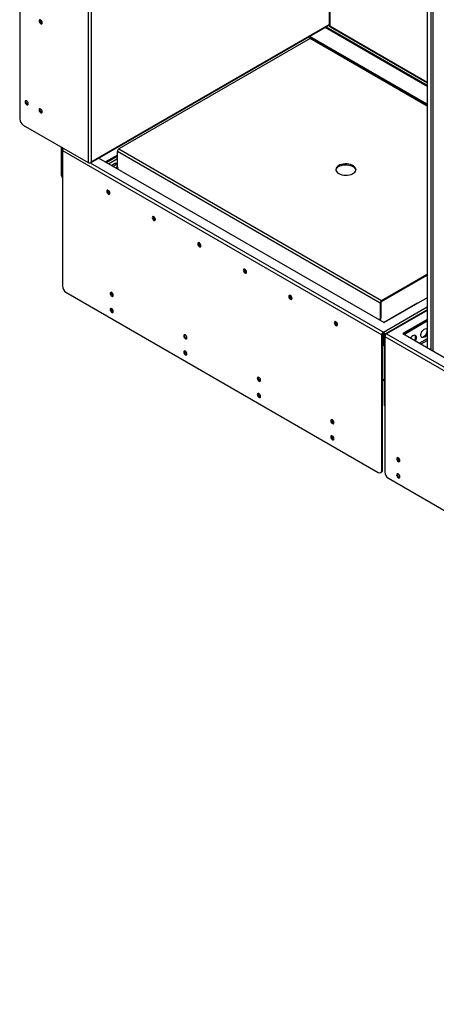
# Model space of a CAD drawing. Units: millimetres. Extents: x 0 to 420, y 0 to 297.
# Drawn here: x 286 to 296, y 199 to 223 of the extents above; entities that cross this region are included whole.
import ezdxf

# ---------------------------------------------------------------- set-up
doc = ezdxf.new("R2010")
doc.units = ezdxf.units.MM

msp = doc.modelspace()

# ---------------------------------------------------------------- linework, layer by layer
at = {"color": 7, "linetype": 'Continuous', "lineweight": 25}
for p, q in [((285.627, 230.881), (285.627, 220.879)), ((287.356, 229.985), (287.356, 219.779)), ((287.434, 229.965), (287.434, 219.799)), ((293.435, 226.527), (293.435, 223.247)), ((295.908, 225.099), (295.908, 215.111)), ((296.014, 215.05), (296.014, 225.038)), ((296.05, 225.017), (296.05, 215.029)), ((287.434, 219.78), (293.436, 223.245)), ((295.908, 221.711), (293.343, 223.192)), ((293.365, 223.204), (295.908, 221.736)), ((293.46, 223.204), (295.908, 221.791)), ((292.958, 222.909), (288.132, 220.123)), ((295.908, 221.224), (292.985, 222.911)), ((285.715, 220.726), (287.356, 219.779)), ((286.705, 220.154), (286.684, 220.166)), ((286.684, 219.448), (286.684, 220.166)), ((286.705, 220.085), (286.705, 220.154)), ((286.705, 220.085), (286.705, 220.13)), ((286.705, 220.085), (294.766, 215.431)), ((286.705, 220.085), (286.705, 216.659)), ((294.722, 216.228), (288.093, 220.055)), ((288.093, 219.671), (288.093, 220.055)), ((288.132, 220.123), (294.761, 216.296)), ((287.434, 219.779), (287.434, 219.799)), ((287.627, 219.892), (294.823, 215.737)), ((288.093, 219.967), (287.794, 219.795)), ((287.816, 219.783), (288.093, 219.943)), ((288.032, 219.752), (287.95, 219.705)), ((288.067, 219.733), (288.034, 219.752)), ((288.093, 219.744), (288.071, 219.756)), ((287.985, 219.685), (288.067, 219.733)), ((288.093, 219.669), (288.053, 219.646)), ((288.095, 219.621), (288.101, 219.625)), ((286.684, 219.448), (286.705, 219.436)), ((294.761, 216.296), (295.908, 216.958)), ((294.761, 216.271), (295.908, 216.933)), ((286.794, 216.506), (294.678, 211.955)), ((294.761, 216.271), (294.761, 216.296)), ((295.908, 216.364), (294.823, 215.737)), ((294.743, 216.24), (294.722, 216.228)), ((294.722, 216.228), (294.722, 215.844)), ((294.743, 216.24), (294.743, 215.857)), ((294.812, 215.743), (295.663, 216.234)), ((295.908, 216.064), (294.856, 215.456)), ((295.663, 216.234), (295.673, 216.228)), ((295.663, 216.222), (295.663, 216.234)), ((294.716, 215.799), (294.717, 215.799)), ((294.722, 215.844), (294.743, 215.857)), ((295.908, 215.817), (295.297, 215.464)), ((295.318, 215.452), (295.908, 215.792)), ((294.788, 215.443), (294.766, 215.431)), ((294.766, 212.006), (294.766, 215.431)), ((294.788, 212.018), (294.788, 215.443)), ((294.802, 215.201), (294.802, 215.472)), ((294.805, 215.474), (294.805, 215.499)), ((294.823, 215.443), (294.844, 215.431)), ((294.823, 215.443), (294.823, 213.651)), ((294.844, 215.431), (294.844, 215.386)), ((294.844, 215.386), (351.201, 182.852)), ((294.844, 215.386), (294.844, 211.961)), ((294.883, 215.454), (351.239, 182.92)), ((295.297, 215.464), (351.257, 183.159)), ((294.788, 215.192), (294.802, 215.201)), ((294.788, 215.166), (294.789, 215.165)), ((294.814, 215.193), (294.814, 215.169)), ((294.814, 215.169), (294.823, 215.165)), ((294.788, 214.287), (294.823, 214.267)), ((294.844, 213.639), (294.823, 213.651)), ((294.74, 211.949), (294.762, 211.961)), ((294.766, 212.006), (294.788, 212.018)), ((294.933, 211.808), (351.112, 179.376))]:
    msp.add_line(p, q, dxfattribs=at)
at = {"color": 8, "linetype": 'Continuous', "lineweight": 25}
for p, q in [((293.451, 226.517), (293.451, 223.228)), ((287.434, 219.799), (293.435, 223.264)), ((295.908, 221.701), (293.335, 223.187)), ((293.451, 223.228), (295.908, 221.809)), ((292.914, 222.944), (292.968, 222.913)), ((295.908, 221.256), (292.949, 222.964)), ((295.908, 221.205), (292.958, 222.909)), ((286.705, 220.154), (286.705, 220.154)), ((286.717, 220.123), (286.705, 220.13)), ((287.406, 219.77), (294.805, 215.499)), ((287.872, 219.75), (288.093, 219.877)), ((288.034, 219.752), (287.952, 219.704)), ((294.805, 215.499), (295.908, 216.135)), ((295.908, 216.046), (294.883, 215.454)), ((295.908, 215.772), (295.336, 215.441)), ((294.856, 215.425), (294.844, 215.431)), ((295.908, 215.327), (295.721, 215.219)), ((295.756, 215.199), (295.908, 215.286)), ((294.814, 215.193), (294.802, 215.201)), ((294.823, 215.198), (294.814, 215.193)), ((294.823, 214.292), (294.788, 214.312))]:
    msp.add_line(p, q, dxfattribs=at)
at = {"color": 7, "linetype": 'Continuous', "lineweight": 25, "flags": 128}
for points in [[(286.117, 223.352), (286.12, 223.332), (286.129, 223.312), (286.142, 223.294), (286.157, 223.281), (286.173, 223.276), (286.186, 223.279), (286.195, 223.289), (286.198, 223.305), (286.195, 223.325), (286.186, 223.345), (286.173, 223.363), (286.157, 223.375), (286.142, 223.381), (286.129, 223.378), (286.12, 223.368), (286.117, 223.352)], [(285.763, 221.31), (285.766, 221.291), (285.775, 221.27), (285.788, 221.253), (285.804, 221.24), (285.819, 221.235), (285.833, 221.237), (285.841, 221.247), (285.844, 221.264), (285.841, 221.283), (285.833, 221.304), (285.819, 221.321), (285.804, 221.334), (285.788, 221.339), (285.775, 221.337), (285.766, 221.327), (285.763, 221.31)], [(286.117, 221.106), (286.12, 221.087), (286.129, 221.066), (286.142, 221.049), (286.157, 221.036), (286.173, 221.031), (286.186, 221.033), (286.195, 221.043), (286.198, 221.059), (286.195, 221.079), (286.186, 221.1), (286.173, 221.117), (286.157, 221.13), (286.142, 221.135), (286.129, 221.133), (286.12, 221.123), (286.117, 221.106)], [(293.683, 219.5), (293.719, 219.483), (293.761, 219.469), (293.806, 219.461), (293.854, 219.458), (293.901, 219.46), (293.947, 219.467), (293.99, 219.479), (294.028, 219.495), (294.06, 219.516), (294.084, 219.539), (294.101, 219.565), (294.109, 219.592), (294.108, 219.619), (294.098, 219.646), (294.079, 219.671), (294.052, 219.694), (294.019, 219.713), (293.979, 219.729), (293.936, 219.74), (293.889, 219.745), (293.842, 219.746), (293.795, 219.741), (293.75, 219.732), (293.71, 219.718), (293.674, 219.699), (293.646, 219.677), (293.625, 219.652), (293.613, 219.626), (293.61, 219.599), (293.615, 219.571), (293.63, 219.545), (293.652, 219.521), (293.683, 219.5)], [(293.61, 219.59), (293.613, 219.601), (293.625, 219.628), (293.646, 219.653), (293.674, 219.675), (293.71, 219.693), (293.75, 219.707), (293.795, 219.717), (293.842, 219.722), (293.889, 219.721), (293.936, 219.715), (293.979, 219.704), (294.019, 219.689), (294.052, 219.669), (294.079, 219.647), (294.098, 219.622), (294.108, 219.595), (294.109, 219.59)], [(287.863, 219.075), (287.848, 219.081), (287.834, 219.078), (287.826, 219.068), (287.823, 219.052), (287.826, 219.032), (287.834, 219.012), (287.848, 218.994), (287.863, 218.982), (287.879, 218.976), (287.892, 218.979), (287.901, 218.989), (287.904, 219.005), (287.901, 219.025), (287.892, 219.045), (287.879, 219.063), (287.863, 219.075)], [(289.012, 218.412), (288.997, 218.418), (288.983, 218.415), (288.975, 218.405), (288.972, 218.389), (288.975, 218.369), (288.983, 218.349), (288.997, 218.331), (289.012, 218.318), (289.028, 218.313), (289.041, 218.315), (289.05, 218.326), (289.053, 218.342), (289.05, 218.361), (289.041, 218.382), (289.028, 218.4), (289.012, 218.412)], [(290.161, 217.749), (290.146, 217.754), (290.133, 217.752), (290.124, 217.741), (290.121, 217.725), (290.124, 217.706), (290.133, 217.685), (290.146, 217.667), (290.161, 217.655), (290.177, 217.649), (290.19, 217.652), (290.199, 217.662), (290.202, 217.678), (290.199, 217.698), (290.19, 217.718), (290.177, 217.736), (290.161, 217.749)], [(291.31, 217.085), (291.295, 217.091), (291.282, 217.088), (291.273, 217.078), (291.27, 217.062), (291.273, 217.042), (291.282, 217.022), (291.295, 217.004), (291.31, 216.992), (291.326, 216.986), (291.339, 216.989), (291.348, 216.999), (291.351, 217.015), (291.348, 217.035), (291.339, 217.055), (291.326, 217.073), (291.31, 217.085)], [(287.992, 216.427), (287.989, 216.447), (287.98, 216.467), (287.967, 216.485), (287.952, 216.497), (287.936, 216.503), (287.923, 216.5), (287.914, 216.49), (287.911, 216.474), (287.914, 216.454), (287.923, 216.434), (287.936, 216.416), (287.952, 216.403), (287.967, 216.398), (287.98, 216.4), (287.989, 216.411), (287.992, 216.427)], [(292.459, 216.422), (292.444, 216.428), (292.431, 216.425), (292.422, 216.415), (292.419, 216.399), (292.422, 216.379), (292.431, 216.359), (292.444, 216.341), (292.459, 216.328), (292.475, 216.323), (292.488, 216.325), (292.497, 216.336), (292.5, 216.352), (292.497, 216.371), (292.488, 216.392), (292.475, 216.41), (292.459, 216.422)], [(287.992, 216.019), (287.989, 216.038), (287.98, 216.059), (287.967, 216.076), (287.952, 216.089), (287.936, 216.094), (287.923, 216.092), (287.914, 216.082), (287.911, 216.065), (287.914, 216.046), (287.923, 216.025), (287.936, 216.008), (287.952, 215.995), (287.967, 215.99), (287.98, 215.992), (287.989, 216.002), (287.992, 216.019)], [(293.608, 215.759), (293.593, 215.764), (293.58, 215.762), (293.571, 215.751), (293.568, 215.735), (293.571, 215.716), (293.58, 215.695), (293.593, 215.677), (293.608, 215.665), (293.624, 215.659), (293.637, 215.662), (293.646, 215.672), (293.649, 215.688), (293.646, 215.708), (293.637, 215.728), (293.624, 215.746), (293.608, 215.759)], [(295.908, 215.446), (295.9, 215.432), (295.881, 215.404), (295.858, 215.382), (295.834, 215.366), (295.811, 215.358), (295.789, 215.359), (295.772, 215.367), (295.759, 215.384), (295.753, 215.407), (295.753, 215.435), (295.759, 215.465), (295.772, 215.496), (295.789, 215.525), (295.811, 215.551), (295.834, 215.57), (295.858, 215.582), (295.881, 215.586), (295.9, 215.581), (295.908, 215.576)], [(295.891, 215.584), (295.891, 215.584), (295.902, 215.566), (295.907, 215.542), (295.905, 215.513), (295.897, 215.482), (295.884, 215.451), (295.865, 215.423), (295.843, 215.399), (295.819, 215.382)], [(289.848, 215.355), (289.845, 215.375), (289.837, 215.395), (289.823, 215.413), (289.808, 215.426), (289.792, 215.431), (289.779, 215.429), (289.77, 215.418), (289.767, 215.402), (289.77, 215.382), (289.779, 215.362), (289.792, 215.344), (289.808, 215.332), (289.823, 215.326), (289.837, 215.329), (289.845, 215.339), (289.848, 215.355)], [(295.642, 215.357), (295.638, 215.382), (295.629, 215.402), (295.613, 215.415), (295.594, 215.42), (295.571, 215.416), (295.547, 215.404), (295.524, 215.385), (295.502, 215.36), (295.495, 215.349)], [(289.848, 214.947), (289.845, 214.967), (289.837, 214.987), (289.823, 215.005), (289.808, 215.017), (289.792, 215.023), (289.779, 215.02), (289.77, 215.01), (289.767, 214.994), (289.77, 214.974), (289.779, 214.954), (289.792, 214.936), (289.808, 214.923), (289.823, 214.918), (289.837, 214.921), (289.845, 214.931), (289.848, 214.947)], [(291.705, 214.284), (291.701, 214.303), (291.693, 214.324), (291.679, 214.342), (291.664, 214.354), (291.648, 214.36), (291.635, 214.357), (291.626, 214.347), (291.623, 214.331), (291.626, 214.311), (291.635, 214.291), (291.648, 214.273), (291.664, 214.26), (291.679, 214.255), (291.693, 214.257), (291.701, 214.268), (291.705, 214.284)], [(291.705, 213.875), (291.701, 213.895), (291.693, 213.916), (291.679, 213.933), (291.664, 213.946), (291.648, 213.951), (291.635, 213.949), (291.626, 213.939), (291.623, 213.922), (291.626, 213.903), (291.635, 213.882), (291.648, 213.865), (291.664, 213.852), (291.679, 213.847), (291.693, 213.849), (291.701, 213.859), (291.705, 213.875)], [(293.561, 213.212), (293.558, 213.232), (293.549, 213.252), (293.536, 213.27), (293.52, 213.283), (293.505, 213.288), (293.491, 213.285), (293.483, 213.275), (293.479, 213.259), (293.483, 213.239), (293.491, 213.219), (293.505, 213.201), (293.52, 213.189), (293.536, 213.183), (293.549, 213.186), (293.558, 213.196), (293.561, 213.212)], [(293.561, 212.804), (293.558, 212.824), (293.549, 212.844), (293.536, 212.862), (293.52, 212.874), (293.505, 212.88), (293.491, 212.877), (293.483, 212.867), (293.479, 212.851), (293.483, 212.831), (293.491, 212.811), (293.505, 212.793), (293.52, 212.78), (293.536, 212.775), (293.549, 212.778), (293.558, 212.788), (293.561, 212.804)], [(295.221, 212.254), (295.218, 212.274), (295.209, 212.294), (295.196, 212.312), (295.18, 212.324), (295.164, 212.33), (295.151, 212.327), (295.142, 212.317), (295.139, 212.301), (295.142, 212.281), (295.151, 212.261), (295.164, 212.243), (295.18, 212.23), (295.196, 212.225), (295.209, 212.228), (295.218, 212.238), (295.221, 212.254)], [(295.221, 211.846), (295.218, 211.865), (295.209, 211.886), (295.196, 211.904), (295.18, 211.916), (295.164, 211.921), (295.151, 211.919), (295.142, 211.909), (295.139, 211.893), (295.142, 211.873), (295.151, 211.853), (295.164, 211.835), (295.18, 211.822), (295.196, 211.817), (295.209, 211.819), (295.218, 211.829), (295.221, 211.846)]]:
    msp.add_lwpolyline(points, dxfattribs=at)
at = {"color": 7, "linetype": 'Continuous', "lineweight": 25}
for centre, radius, start, end in [((286.212, 223.36), 0.074, 163.7743, 256.2195), ((292.974, 222.886), 0.0277, 65.6925, 125.6178), ((285.859, 221.319), 0.074, 163.7689, 256.2266), ((286.212, 221.115), 0.0741, 164.1073, 256.1064), ((285.819, 220.887), 0.192, 182.6072, 237.3936), ((286.737, 220.131), 0.0322, 143.4242, 182.9702), ((286.792, 220.08), 0.0867, 136.08, 176.9098), ((288.177, 220.051), 0.0845, 122.6054, 177.3947), ((287.395, 219.854), 0.0845, 242.612, 297.386), ((287.412, 219.791), 0.02, 274.7732, 294.6826), ((288.033, 219.75), 0.00253, 54.6006, 114.1013), ((288.257, 219.675), 0.164, 181.1938, 200.9856), ((286.749, 219.442), 0.0652, 174.9634, 227.8655), ((287.918, 219.06), 0.0737, 162.983, 256.3522), ((287.918, 219.06), 0.0639, 162.8741, 257.1205), ((287.918, 219.06), 0.0639, 162.934, 257.0604), ((287.918, 219.06), 0.0535, 165.0672, 255.4622), ((289.067, 218.397), 0.074, 163.7717, 256.2229), ((289.067, 218.397), 0.0639, 162.8712, 257.1222), ((289.067, 218.397), 0.0639, 162.9309, 257.0644), ((289.067, 218.397), 0.0535, 165.0607, 255.4661), ((290.216, 217.734), 0.074, 163.7714, 256.2231), ((290.216, 217.733), 0.0639, 162.8746, 257.1213), ((290.216, 217.733), 0.0639, 162.9347, 257.0611), ((290.216, 217.733), 0.0535, 165.0671, 255.462), ((291.365, 217.07), 0.074, 163.7717, 256.2229), ((291.365, 217.07), 0.0639, 162.8713, 257.1233), ((291.365, 217.07), 0.0639, 162.9311, 257.0643), ((291.365, 217.07), 0.0535, 165.0609, 255.4664), ((286.897, 216.668), 0.192, 182.6044, 237.3948), ((288.007, 216.482), 0.074, 163.7719, 256.2229), ((292.514, 216.407), 0.074, 163.7714, 256.2231), ((292.514, 216.407), 0.0639, 162.8739, 257.1206), ((292.514, 216.407), 0.0639, 162.9347, 257.0611), ((292.514, 216.407), 0.0535, 165.0672, 255.4621), ((294.807, 216.224), 0.0845, 122.6054, 177.3947), ((288.007, 216.074), 0.074, 163.7714, 256.2233), ((294.782, 216.239), 0.0384, 122.606, 177.3939), ((294.646, 215.841), 0.0763, 329.023, 2.5451), ((294.688, 215.847), 0.056, 301.5741, 9.7392), ((293.663, 215.744), 0.074, 163.7717, 256.2229), ((293.663, 215.743), 0.0639, 162.872, 257.1229), ((293.663, 215.743), 0.0639, 162.9306, 257.0635), ((293.663, 215.743), 0.0535, 165.0609, 255.4665), ((289.863, 215.41), 0.074, 163.7716, 256.2229), ((294.851, 215.427), 0.0845, 122.6054, 177.3947), ((294.826, 215.442), 0.0384, 122.606, 177.3939), ((294.76, 215.427), 0.0845, 2.6059, 57.3942), ((294.785, 215.442), 0.0384, 2.6087, 57.3929), ((294.868, 215.435), 0.024, 50.7954, 189.215), ((294.929, 215.382), 0.0845, 122.6054, 177.3947), ((295.442, 215.375), 0.179, 331.4324, 358.0658), ((295.553, 215.374), 0.0676, 355.4331, 40.7711), ((295.463, 215.363), 0.179, 331.4324, 358.0658), ((295.781, 215.437), 0.0676, 259.2337, 304.5631), ((289.863, 215.002), 0.074, 163.7711, 256.2232), ((291.719, 214.339), 0.074, 163.7667, 256.2272), ((291.719, 213.931), 0.074, 163.7675, 256.2266), ((293.575, 213.267), 0.074, 163.7718, 256.2228), ((293.575, 212.859), 0.074, 163.7714, 256.2233), ((295.235, 212.309), 0.074, 163.7712, 256.2233), ((294.712, 211.997), 0.0546, 230.7972, 9.2135), ((294.723, 212.013), 0.0649, 306.7285, 4.5848), ((295.036, 211.97), 0.192, 182.6058, 237.3942), ((295.235, 211.901), 0.074, 163.7716, 256.223)]:
    msp.add_arc(centre, radius, start, end, dxfattribs=at)
for centre, major_axis, ratio, start_param, end_param in [((288.033, 219.692), (0.0393, 0.0639), 0.558279, 0.015265, 0.800582), ((288.117, 219.643), (-0.0485, 0.0903), 0.597118, 5.887649, 6.301857)]:
    msp.add_ellipse(centre, major_axis=major_axis, ratio=ratio, start_param=start_param, end_param=end_param, dxfattribs=at)
for points, knots in [([(293.451, 223.228), (293.447, 223.231), (293.437, 223.236), (293.436, 223.244), (293.435, 223.247)], [0, 0, 0, 0, 0.499962, 1, 1, 1, 1]), ([(293.46, 223.204), (293.46, 223.204), (293.456, 223.205), (293.452, 223.212), (293.451, 223.223), (293.451, 223.228)], [0, 0, 0, 0, 0.000096, 0.50005, 1, 1, 1, 1]), ([(294.788, 215.167), (294.788, 215.166), (294.791, 215.162), (294.8, 215.162), (294.809, 215.166), (294.814, 215.169)], [0, 0, 0, 0, 0.101104, 0.550551, 1, 1, 1, 1]), ([(294.802, 215.201), (294.801, 215.198), (294.801, 215.194), (294.804, 215.19), (294.808, 215.19), (294.812, 215.192), (294.814, 215.193)], [0, 0, 0, 0, 0.249999, 0.499993, 0.749993, 1, 1, 1, 1]), ([(294.814, 215.193), (294.816, 215.192), (294.819, 215.19), (294.822, 215.19), (294.823, 215.191)], [0, 0, 0, 0, 0.568591, 1, 1, 1, 1])]:
    msp.add_open_spline(points, degree=3, knots=knots, dxfattribs=at)

doc.saveas('drawing.dxf')
